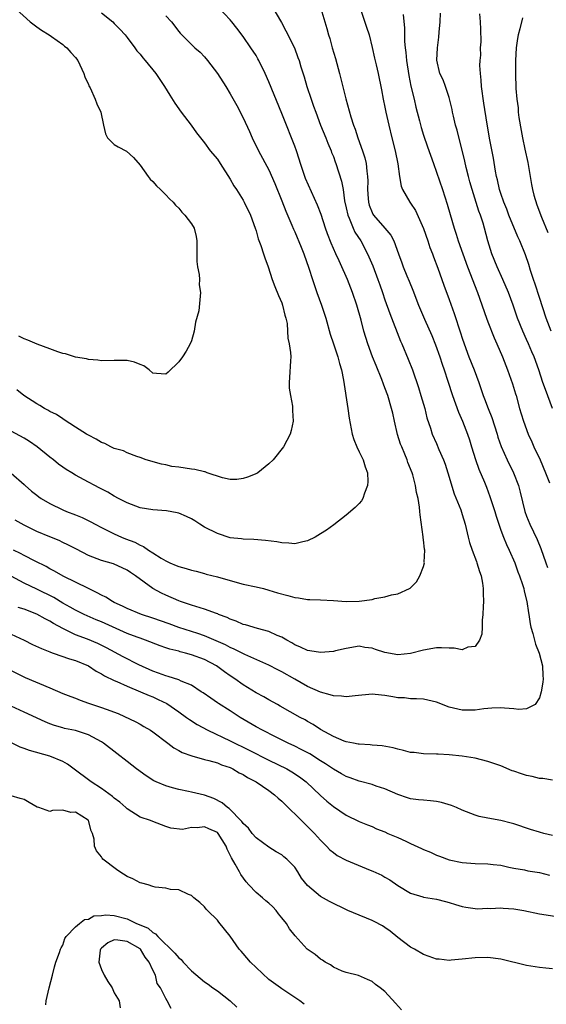
# Model space of a CAD drawing. Units: inches. Extents: x 2526000 to 2529000, y 1551000 to 1554000.
# Drawn here: x 2526966 to 2527048, y 1552256 to 1552409 of the extents above; entities that cross this region are included whole.
import ezdxf

# ---------------------------------------------------------------- set-up
doc = ezdxf.new("R2010")
doc.units = ezdxf.units.IN
doc.header["$MEASUREMENT"] = 0
doc.layers.add('LD25261551_2ft', color=191, linetype='Continuous')

msp = doc.modelspace()

# ---------------------------------------------------------------- linework, layer by layer
at = {"layer": 'LD25261551_2ft'}
for points, elevation in [([(2526965, 1552338.92), (2526967, 1552337.17), (2526967.17, 1552337), (2526968.14, 1552336.14), (2526969, 1552335.52), (2526969.28, 1552335.28), (2526969.67, 1552335), (2526971, 1552334.21), (2526973, 1552333.25), (2526973.59, 1552333), (2526975, 1552332.45), (2526976.03, 1552332.03), (2526977.39, 1552331.39), (2526978.06, 1552331), (2526979, 1552330.5), (2526979.96, 1552330.04), (2526981, 1552329.51), (2526982.14, 1552329), (2526982.75, 1552328.75), (2526984.2, 1552328.2), (2526985, 1552327.74), (2526985.55, 1552327.55), (2526986.31, 1552327), (2526987, 1552326.55), (2526988.28, 1552325.72), (2526989, 1552325.31), (2526989.22, 1552325.22), (2526989.65, 1552325), (2526990.62, 1552324.62), (2526991, 1552324.44), (2526992.16, 1552324.15), (2526993, 1552323.85), (2526993.7, 1552323.7), (2526995, 1552323.36), (2526995.27, 1552323.27), (2526997, 1552322.83), (2526999, 1552322.24), (2527001, 1552321.72), (2527003, 1552321.28), (2527004.18, 1552321), (2527005, 1552320.78), (2527006.34, 1552320.34), (2527007.92, 1552319.92), (2527009, 1552319.61), (2527009.57, 1552319.57), (2527011, 1552319.33), (2527011.34, 1552319.34), (2527013, 1552319.28), (2527015, 1552319.15), (2527017, 1552319), (2527019, 1552319.05), (2527021, 1552319.33), (2527021.46, 1552319.46), (2527023, 1552319.71), (2527024.04, 1552320.04), (2527025, 1552320.2), (2527026.8, 1552321), (2527026.93, 1552321.07), (2527027.92, 1552322.08), (2527028.43, 1552323), (2527029, 1552324.46), (2527029.13, 1552325), (2527029.11, 1552325.11), (2527029.2, 1552327), (2527029.15, 1552327.15), (2527029, 1552328.6), (2527028.95, 1552328.95), (2527028.95, 1552329.05), (2527028.45, 1552332.45), (2527028.41, 1552333), (2527028.35, 1552333.65), (2527028.14, 1552335), (2527027.93, 1552335.93), (2527027.77, 1552337), (2527027.35, 1552338.65), (2527027.25, 1552339), (2527026.58, 1552340.58), (2527026.47, 1552341), (2527026.11, 1552341.89), (2527025.61, 1552343), (2527025.44, 1552343.44), (2527024.96, 1552344.96), (2527024.49, 1552347), (2527024.23, 1552348.23), (2527024.05, 1552349), (2527023.45, 1552351), (2527023, 1552352.21), (2527022.77, 1552352.77), (2527022.52, 1552353.48), (2527021.63, 1552355.63), (2527021.08, 1552357), (2527020.35, 1552359), (2527019.74, 1552361), (2527019.31, 1552362.69), (2527018.65, 1552365), (2527017.95, 1552367), (2527017.2, 1552369), (2527017, 1552369.46), (2527016.32, 1552371), (2527015.89, 1552371.89), (2527015.39, 1552373), (2527014.67, 1552374.67), (2527014.11, 1552376.11), (2527013.8, 1552377), (2527013.1, 1552379.1), (2527012.55, 1552380.55), (2527010.7, 1552384.7), (2527010.59, 1552385), (2527009.9, 1552387), (2527009.69, 1552387.69), (2527009.26, 1552389), (2527009, 1552389.72), (2527008.52, 1552391), (2527007.71, 1552393), (2527007, 1552394.81), (2527005, 1552399.7), (2527004.43, 1552401), (2527003.45, 1552403), (2527003.29, 1552403.29), (2527003, 1552403.77), (2527002.2, 1552405), (2527001, 1552406.73), (2527000.04, 1552408.04), (2526999.27, 1552409), (2526999, 1552409.33), (2526997.22, 1552411.22)], 7432), ([(2527013.08, 1552411.08), (2527013.69, 1552409), (2527014.01, 1552408.01), (2527014.25, 1552407), (2527014.45, 1552406.45), (2527014.84, 1552405), (2527015.35, 1552403.35), (2527015.98, 1552401), (2527016.94, 1552397.06), (2527017.74, 1552394.26), (2527018.14, 1552393), (2527018.37, 1552392.37), (2527018.78, 1552391), (2527019.53, 1552389), (2527019.91, 1552387.91), (2527020.12, 1552387), (2527020.18, 1552385.82), (2527020.31, 1552385), (2527020.33, 1552384.33), (2527020.3, 1552383), (2527020.41, 1552381.59), (2527020.44, 1552381), (2527020.56, 1552380.56), (2527021, 1552379.41), (2527021.13, 1552379.13), (2527021.22, 1552379), (2527023, 1552377), (2527023.9, 1552375.9), (2527024.38, 1552375), (2527025.09, 1552373), (2527025.62, 1552371.62), (2527025.83, 1552371), (2527026.4, 1552369.6), (2527026.76, 1552368.76), (2527027.34, 1552367.34), (2527028.23, 1552365), (2527029.15, 1552362.85), (2527030.29, 1552360.29), (2527030.87, 1552358.87), (2527031.52, 1552357), (2527031.88, 1552355.88), (2527032.19, 1552355), (2527032.77, 1552353.23), (2527033.47, 1552351), (2527034.41, 1552348.41), (2527035.06, 1552347), (2527035.82, 1552345), (2527036.11, 1552344.11), (2527036.44, 1552343), (2527037.05, 1552341.05), (2527037.57, 1552339.57), (2527038.44, 1552337.56), (2527038.76, 1552336.76), (2527039.31, 1552335.31), (2527040.04, 1552333), (2527040.25, 1552332.25), (2527040.66, 1552331), (2527041, 1552330.06), (2527041.4, 1552329), (2527041.86, 1552327.86), (2527042.28, 1552327), (2527043.14, 1552325), (2527043.63, 1552323.63), (2527043.87, 1552323), (2527044.34, 1552321.66), (2527044.54, 1552321), (2527044.6, 1552320.6), (2527045.04, 1552319), (2527045.26, 1552317.26), (2527045.32, 1552317), (2527045.54, 1552315.55), (2527045.67, 1552315), (2527045.98, 1552314.02), (2527046.37, 1552312.37), (2527046.94, 1552311), (2527047.46, 1552309), (2527047.51, 1552307.51), (2527047.55, 1552307), (2527047.51, 1552306.49), (2527047.27, 1552305), (2527047, 1552304.04), (2527046.32, 1552303), (2527045, 1552302.31), (2527043.78, 1552302.22), (2527043, 1552302.35), (2527041.56, 1552302.44), (2527041, 1552302.51), (2527039.58, 1552302.42), (2527039, 1552302.4), (2527038.34, 1552302.34), (2527037, 1552302.14), (2527035.87, 1552302.13), (2527035, 1552302.15), (2527033, 1552302.62), (2527031, 1552303.39), (2527029, 1552303.85), (2527027.91, 1552303.91), (2527027, 1552303.87), (2527026.02, 1552304.02), (2527025, 1552304.04), (2527024.21, 1552304.21), (2527023, 1552304.41), (2527022.45, 1552304.45), (2527021, 1552304.6), (2527018.37, 1552304.37), (2527017, 1552304.2), (2527016.29, 1552304.29), (2527015, 1552304.34), (2527014.52, 1552304.52), (2527013, 1552304.91), (2527011, 1552305.8), (2527009, 1552306.92), (2527007, 1552308.09), (2527006.37, 1552308.37), (2527005, 1552309.1), (2527001.25, 1552310.75), (2526999.6, 1552311.6), (2526999, 1552311.84), (2526998.25, 1552312.25), (2526995, 1552313.69), (2526993.98, 1552314.02), (2526993, 1552314.37), (2526991, 1552314.98), (2526989.52, 1552315.52), (2526987, 1552316.42), (2526985.21, 1552317), (2526983, 1552317.92), (2526982.29, 1552318.29), (2526981, 1552318.85), (2526980.71, 1552319), (2526979.68, 1552319.68), (2526979, 1552320), (2526978.37, 1552320.37), (2526976.98, 1552321.01), (2526973.07, 1552322.93), (2526971.72, 1552323.72), (2526971, 1552324.08), (2526970.43, 1552324.43), (2526968.75, 1552325.25), (2526967, 1552326.13), (2526966.44, 1552326.44), (2526965.37, 1552327)], 7436), ([(2527005.44, 1552411.44), (2527006.93, 1552408.93), (2527007.64, 1552407.64), (2527008.96, 1552404.96), (2527009.51, 1552403.51), (2527009.7, 1552403), (2527009.98, 1552402.02), (2527010.49, 1552400.49), (2527010.89, 1552399), (2527011.54, 1552397), (2527011.93, 1552395.93), (2527012.26, 1552395), (2527013.03, 1552393), (2527013.84, 1552391), (2527014.16, 1552390.16), (2527014.65, 1552389), (2527014.74, 1552388.74), (2527015, 1552388.09), (2527015.28, 1552387.28), (2527015.4, 1552387), (2527016.29, 1552384.29), (2527016.5, 1552383), (2527016.75, 1552381.25), (2527017, 1552380.16), (2527017.24, 1552379), (2527017.46, 1552378.54), (2527018.06, 1552377), (2527018.35, 1552376.35), (2527019.25, 1552375), (2527020.32, 1552373), (2527021.13, 1552371.13), (2527021.92, 1552369), (2527022.19, 1552368.19), (2527022.62, 1552367), (2527023, 1552365.87), (2527023.75, 1552363.75), (2527025.43, 1552359.43), (2527025.63, 1552359), (2527026.63, 1552356.63), (2527027.26, 1552355), (2527028.22, 1552352.22), (2527028.6, 1552351), (2527029.19, 1552349), (2527029.53, 1552347.53), (2527030.09, 1552345.91), (2527030.36, 1552345), (2527031, 1552343.56), (2527031.38, 1552342.62), (2527032.08, 1552341), (2527032.33, 1552340.33), (2527032.78, 1552339), (2527033.74, 1552335.74), (2527034.76, 1552333.24), (2527035, 1552332.52), (2527035.46, 1552331), (2527035.93, 1552329), (2527036.15, 1552328.15), (2527036.52, 1552327), (2527037.2, 1552325.2), (2527037.29, 1552325), (2527037.68, 1552323.68), (2527037.94, 1552323), (2527038.15, 1552321.85), (2527038.26, 1552321), (2527038.25, 1552320.25), (2527038.29, 1552319), (2527038.24, 1552318.24), (2527038.22, 1552317), (2527038.11, 1552316.11), (2527038.11, 1552315), (2527038.05, 1552313.95), (2527037.68, 1552313), (2527037, 1552312.04), (2527035.89, 1552311.89), (2527035, 1552311.5), (2527033.76, 1552311.76), (2527033, 1552311.74), (2527031.81, 1552311.81), (2527031, 1552311.8), (2527029, 1552311.45), (2527027, 1552310.92), (2527025, 1552310.74), (2527023, 1552311.08), (2527021.54, 1552311.54), (2527021, 1552311.74), (2527019.88, 1552311.88), (2527019, 1552312.05), (2527017, 1552311.7), (2527015.33, 1552311.33), (2527015, 1552311.24), (2527013, 1552311.09), (2527011.36, 1552311.36), (2527011, 1552311.4), (2527009.93, 1552311.93), (2527009, 1552312.28), (2527008.58, 1552312.58), (2527007.79, 1552313), (2527007, 1552313.44), (2527006.29, 1552313.71), (2527005, 1552314.32), (2527003.21, 1552314.79), (2527001.36, 1552315.36), (2527001, 1552315.45), (2526999.93, 1552315.93), (2526999, 1552316.25), (2526998.5, 1552316.5), (2526997.2, 1552317), (2526997.07, 1552317.07), (2526996.87, 1552317.13), (2526995, 1552317.82), (2526993, 1552318.44), (2526991.3, 1552319), (2526991, 1552319.11), (2526989, 1552319.98), (2526988.31, 1552320.31), (2526987, 1552321.04), (2526984.28, 1552323), (2526983.5, 1552323.5), (2526983, 1552323.88), (2526980.86, 1552324.86), (2526979, 1552325.39), (2526978.35, 1552325.65), (2526977, 1552326.16), (2526975.12, 1552327.11), (2526973.82, 1552327.82), (2526973, 1552328.19), (2526972.46, 1552328.46), (2526971, 1552329.04), (2526969, 1552329.87), (2526967, 1552330.85), (2526965.64, 1552331.63)], 7434), ([(2526965.76, 1552411), (2526967.93, 1552409), (2526969, 1552408.24), (2526969.71, 1552407.71), (2526970.9, 1552407), (2526971.24, 1552406.76), (2526973, 1552405.51), (2526973.27, 1552405.27), (2526973.62, 1552405), (2526974.24, 1552404.24), (2526975, 1552403.46), (2526975.33, 1552403), (2526976.28, 1552401), (2526976.46, 1552400.46), (2526977, 1552399.3), (2526977.08, 1552399.08), (2526977.24, 1552398.76), (2526978.06, 1552397), (2526978.31, 1552396.31), (2526978.94, 1552395), (2526979.32, 1552393), (2526979.62, 1552391.62), (2526979.95, 1552391), (2526981, 1552389.98), (2526981.61, 1552389.61), (2526982.92, 1552388.92), (2526983.98, 1552387.98), (2526985, 1552386.79), (2526986.27, 1552385), (2526986.59, 1552384.59), (2526987, 1552384.22), (2526987.56, 1552383.56), (2526988.19, 1552383), (2526989, 1552382.16), (2526989.55, 1552381.55), (2526990.15, 1552381), (2526990.53, 1552380.53), (2526991, 1552380.09), (2526991.48, 1552379.48), (2526991.96, 1552379), (2526993, 1552377.66), (2526993.4, 1552377), (2526993.71, 1552375.71), (2526993.83, 1552375), (2526993.8, 1552374.2), (2526993.83, 1552371.83), (2526993.93, 1552371), (2526994.19, 1552369.81), (2526994.23, 1552369), (2526994.2, 1552368.2), (2526994.41, 1552367), (2526994.12, 1552364.12), (2526993.62, 1552362.38), (2526993.4, 1552361), (2526993, 1552359.49), (2526992.79, 1552359), (2526992.14, 1552357.86), (2526991.58, 1552357), (2526991, 1552356.22), (2526989.37, 1552354.63), (2526989, 1552354.31), (2526987.57, 1552354.43), (2526987, 1552354.46), (2526986.42, 1552355), (2526985.6, 1552355.6), (2526985, 1552355.8), (2526984.16, 1552356.16), (2526983, 1552356.43), (2526981, 1552356.45), (2526979, 1552356.4), (2526978.47, 1552356.47), (2526977, 1552356.57), (2526976.67, 1552356.67), (2526975, 1552356.93), (2526973.45, 1552357.45), (2526973, 1552357.54), (2526972.24, 1552357.76), (2526971, 1552358.24), (2526969.02, 1552358.98), (2526967.61, 1552359.61), (2526967, 1552359.8), (2526966.19, 1552360.19)], 7426), ([(2526979, 1552410.4), (2526980.76, 1552409), (2526981, 1552408.77), (2526981.88, 1552407.88), (2526982.67, 1552407), (2526983, 1552406.6), (2526984.21, 1552405), (2526984.52, 1552404.52), (2526985, 1552403.99), (2526985.42, 1552403.42), (2526985.79, 1552403), (2526987.44, 1552401), (2526988.06, 1552400.06), (2526988.79, 1552399), (2526989.61, 1552397.61), (2526990.4, 1552396.4), (2526991.41, 1552395), (2526992.93, 1552393), (2526993.76, 1552391.76), (2526994.39, 1552391), (2526995, 1552390.23), (2526995.89, 1552389), (2526997, 1552387.68), (2526997.42, 1552387), (2526999, 1552384.59), (2526999.56, 1552383.56), (2526999.95, 1552383), (2527001, 1552381.31), (2527001.18, 1552381), (2527002.14, 1552379), (2527002.86, 1552377), (2527003, 1552376.55), (2527003.32, 1552375.32), (2527003.73, 1552374.27), (2527004.15, 1552373), (2527004.35, 1552372.35), (2527004.89, 1552371), (2527005.52, 1552369), (2527005.93, 1552367.93), (2527006.5, 1552366.5), (2527007, 1552365.38), (2527007.13, 1552365), (2527007.48, 1552363.48), (2527007.64, 1552363), (2527007.83, 1552362.17), (2527007.91, 1552361), (2527007.92, 1552359.92), (2527008.15, 1552359), (2527008.34, 1552357.66), (2527008.38, 1552357), (2527008.36, 1552356.36), (2527008.21, 1552353.79), (2527008.15, 1552353), (2527008.15, 1552352.15), (2527008.33, 1552351), (2527008.67, 1552349.33), (2527008.67, 1552349), (2527008.64, 1552348.65), (2527008.75, 1552347), (2527008.45, 1552345.55), (2527008.3, 1552345), (2527007.25, 1552343), (2527005.66, 1552341), (2527005, 1552340.36), (2527003.28, 1552339), (2527003.11, 1552338.89), (2527001.69, 1552338.31), (2527001, 1552338.09), (2527000.03, 1552337.97), (2526999, 1552337.94), (2526997.8, 1552338.2), (2526995.43, 1552339), (2526995.12, 1552339.12), (2526995, 1552339.13), (2526993.52, 1552339.52), (2526993, 1552339.56), (2526991, 1552339.85), (2526989.96, 1552339.96), (2526989, 1552340.21), (2526988.31, 1552340.31), (2526985.97, 1552341), (2526985, 1552341.38), (2526984.5, 1552341.5), (2526983, 1552342.11), (2526982.42, 1552342.42), (2526981, 1552342.77), (2526980.47, 1552343), (2526979.53, 1552343.53), (2526979, 1552343.71), (2526978.21, 1552344.21), (2526977, 1552344.82), (2526976.69, 1552345), (2526975, 1552346.1), (2526973.23, 1552347.23), (2526973, 1552347.35), (2526972.02, 1552348.02), (2526971, 1552348.52), (2526970.71, 1552348.71), (2526970.16, 1552349), (2526969.45, 1552349.45), (2526969, 1552349.68), (2526966.99, 1552351), (2526965.87, 1552351.87)], 7428), ([(2527019.23, 1552411), (2527020.17, 1552408.17), (2527020.55, 1552407), (2527021.05, 1552405.05), (2527021.39, 1552403.39), (2527021.65, 1552402.35), (2527021.95, 1552401), (2527022.47, 1552398.47), (2527022.73, 1552397), (2527023, 1552395.79), (2527023.15, 1552395), (2527023.59, 1552393), (2527024.06, 1552391), (2527024.59, 1552389), (2527025.02, 1552386.98), (2527025.29, 1552385), (2527025.52, 1552383.52), (2527025.72, 1552383), (2527026.87, 1552381), (2527027, 1552380.84), (2527027.74, 1552379.74), (2527029, 1552376.94), (2527029.68, 1552375), (2527030, 1552374), (2527030.39, 1552373), (2527030.54, 1552372.54), (2527031.21, 1552370.79), (2527031.86, 1552369), (2527032.15, 1552368.15), (2527033, 1552365.89), (2527033.75, 1552363.75), (2527034.75, 1552360.75), (2527035, 1552359.91), (2527035.3, 1552359), (2527036.04, 1552357), (2527036.84, 1552355), (2527037.56, 1552353), (2527038.24, 1552351), (2527038.47, 1552350.47), (2527039.02, 1552349), (2527039.58, 1552347.58), (2527040.4, 1552345), (2527040.53, 1552344.53), (2527041.05, 1552343.05), (2527041.97, 1552341), (2527042.95, 1552339), (2527043.72, 1552337), (2527043.99, 1552335.99), (2527044.74, 1552333), (2527045, 1552332.26), (2527045.49, 1552331), (2527046.62, 1552328.62), (2527047.22, 1552327.22), (2527047.99, 1552325), (2527048.26, 1552324.26)], 7438), ([(2527025.86, 1552410.14), (2527026.04, 1552408.04), (2527026.04, 1552405.96), (2527026.13, 1552405), (2527026.26, 1552404.26), (2527026.34, 1552403), (2527026.7, 1552400.7), (2527027.05, 1552399.05), (2527027.52, 1552397), (2527027.79, 1552395.79), (2527028.36, 1552393.64), (2527028.61, 1552392.61), (2527029, 1552391.42), (2527029.63, 1552389.63), (2527030.53, 1552387), (2527031.96, 1552383), (2527032.69, 1552380.69), (2527033.12, 1552379.12), (2527033.73, 1552377), (2527034.05, 1552376.05), (2527034.37, 1552375), (2527035.08, 1552373), (2527035.83, 1552371), (2527037.35, 1552367), (2527038.77, 1552363), (2527039, 1552362.41), (2527039.95, 1552359.95), (2527040.39, 1552359), (2527041.26, 1552357), (2527042.04, 1552355), (2527042.82, 1552352.82), (2527043.27, 1552351.27), (2527043.36, 1552351), (2527043.91, 1552349), (2527044.17, 1552348.17), (2527044.5, 1552347), (2527045.24, 1552345), (2527045.8, 1552343.8), (2527046.12, 1552343), (2527047.08, 1552341), (2527047.94, 1552339), (2527048.55, 1552337.45)], 7440), ([(2527049.01, 1552349), (2527047.91, 1552351.91), (2527047.53, 1552353), (2527046.87, 1552355), (2527046.15, 1552357), (2527045.8, 1552357.8), (2527045.31, 1552359), (2527045, 1552359.7), (2527044.39, 1552361), (2527043.56, 1552363), (2527042.89, 1552365), (2527042.16, 1552367), (2527041.3, 1552369), (2527040.4, 1552371), (2527039.61, 1552373), (2527038.99, 1552375), (2527038.46, 1552377), (2527038.24, 1552377.76), (2527037.83, 1552379), (2527037.6, 1552379.6), (2527036.52, 1552383), (2527036.2, 1552384.2), (2527035.97, 1552385), (2527035.6, 1552386.4), (2527035.38, 1552387.38), (2527034.2, 1552392.2), (2527033.98, 1552393), (2527033.64, 1552394.36), (2527033.5, 1552395), (2527033.43, 1552395.43), (2527033, 1552397.26), (2527032.4, 1552399), (2527032.03, 1552400.03), (2527031.52, 1552401), (2527031.06, 1552403.06), (2527031.16, 1552405), (2527031.37, 1552406.63), (2527031.42, 1552407.42), (2527031.59, 1552409), (2527031.63, 1552410.37)], 7442), ([(2527048.79, 1552361), (2527048.02, 1552363), (2527047, 1552366.19), (2527046.31, 1552368.31), (2527046.05, 1552369), (2527045.59, 1552370.41), (2527045.32, 1552371.32), (2527044.82, 1552372.82), (2527043.95, 1552375), (2527043.65, 1552375.65), (2527042.25, 1552379), (2527041.93, 1552379.93), (2527041.47, 1552381), (2527041, 1552382.39), (2527040.81, 1552383), (2527040.49, 1552384.49), (2527040.34, 1552385), (2527040.18, 1552385.82), (2527039.83, 1552387.83), (2527039.28, 1552390.72), (2527038.86, 1552393.14), (2527038.38, 1552396.37), (2527038.01, 1552399), (2527037.94, 1552399.94), (2527037.82, 1552401), (2527037.75, 1552402.25), (2527037.78, 1552403), (2527037.87, 1552403.87), (2527037.85, 1552405), (2527037.92, 1552405.92), (2527037.91, 1552407.91), (2527037.85, 1552409), (2527037.72, 1552410.28)], 7444), ([(2526989, 1552409.94), (2526989.87, 1552409), (2526991, 1552407.54), (2526991.25, 1552407.25), (2526993, 1552405.5), (2526993.52, 1552405), (2526994.31, 1552404.31), (2526995, 1552403.59), (2526995.49, 1552403), (2526997.02, 1552401), (2526998.31, 1552399), (2526999, 1552397.85), (2527000.01, 1552396.01), (2527001, 1552394.13), (2527001.98, 1552391.98), (2527002.4, 1552391), (2527003.38, 1552389), (2527005, 1552386.03), (2527005.93, 1552383.93), (2527007, 1552381.22), (2527007.62, 1552379.62), (2527008.55, 1552377.45), (2527008.81, 1552376.81), (2527009, 1552376.39), (2527009.99, 1552374.01), (2527010.4, 1552373), (2527011.22, 1552370.78), (2527011.78, 1552369), (2527012.06, 1552368.06), (2527012.43, 1552367), (2527013.18, 1552365), (2527013.85, 1552363), (2527014.51, 1552360.51), (2527015, 1552359), (2527015.69, 1552357), (2527015.94, 1552355.94), (2527016.26, 1552355), (2527016.6, 1552353.4), (2527017.27, 1552349), (2527017.48, 1552347.48), (2527017.94, 1552345), (2527018.18, 1552344.18), (2527018.64, 1552343), (2527019, 1552342.24), (2527019.63, 1552341), (2527019.94, 1552339.94), (2527020.28, 1552339), (2527020.35, 1552337.65), (2527020.32, 1552337), (2527019.85, 1552335.85), (2527019.6, 1552335), (2527019.37, 1552334.63), (2527019, 1552334.21), (2527018.38, 1552333.62), (2527017, 1552332.42), (2527015.09, 1552330.91), (2527013.92, 1552330.08), (2527013, 1552329.5), (2527012.16, 1552329), (2527011, 1552328.42), (2527010.29, 1552328.29), (2527009, 1552327.97), (2527008.07, 1552328.07), (2527007, 1552328.09), (2527006.25, 1552328.25), (2527004.48, 1552328.48), (2527002.64, 1552328.64), (2527001, 1552328.66), (2527000.73, 1552328.73), (2526999, 1552328.9), (2526997, 1552329.57), (2526995, 1552330.57), (2526994.28, 1552331), (2526993.52, 1552331.52), (2526993, 1552331.82), (2526992.23, 1552332.23), (2526991, 1552332.74), (2526990.79, 1552332.79), (2526989.09, 1552333.09), (2526987, 1552333.23), (2526985, 1552333.57), (2526983, 1552334.31), (2526981.67, 1552335), (2526981, 1552335.37), (2526979.98, 1552335.98), (2526978.66, 1552336.66), (2526977.97, 1552337), (2526977, 1552337.53), (2526975, 1552338.64), (2526974.42, 1552339), (2526973.52, 1552339.52), (2526973, 1552339.85), (2526972.35, 1552340.35), (2526971.59, 1552341), (2526971, 1552341.44), (2526969.04, 1552343.04), (2526967.85, 1552343.85), (2526967, 1552344.38), (2526965, 1552345.47)], 7430), ([(2527044.34, 1552409.66), (2527043.96, 1552407.96), (2527043.68, 1552407), (2527043.57, 1552406.43), (2527043.38, 1552405), (2527043.29, 1552403), (2527043.29, 1552401), (2527043.34, 1552398.66), (2527043.48, 1552397), (2527043.66, 1552395.66), (2527043.7, 1552395), (2527043.81, 1552394.19), (2527044.13, 1552392.13), (2527044.34, 1552391), (2527044.74, 1552389.26), (2527045.19, 1552387.19), (2527045.77, 1552383.77), (2527045.91, 1552383), (2527046.11, 1552382.11), (2527046.58, 1552380.58), (2527047.31, 1552378.69), (2527048.3, 1552376.3)], 7446), ([(2527049, 1552291.28), (2527047.53, 1552291.53), (2527047, 1552291.54), (2527045.83, 1552291.83), (2527045, 1552291.98), (2527044.22, 1552292.22), (2527043, 1552292.66), (2527042.73, 1552292.73), (2527041, 1552293.46), (2527039, 1552294.16), (2527037, 1552294.68), (2527035, 1552295.01), (2527033, 1552295.2), (2527031.28, 1552295.28), (2527031, 1552295.3), (2527029, 1552295.34), (2527027.53, 1552295.53), (2527027, 1552295.58), (2527025.88, 1552295.88), (2527025, 1552296.07), (2527024.26, 1552296.26), (2527022.57, 1552296.57), (2527021, 1552296.68), (2527020.73, 1552296.73), (2527019, 1552296.83), (2527018.87, 1552296.87), (2527018.11, 1552297), (2527017, 1552297.22), (2527016.66, 1552297.34), (2527015, 1552298.03), (2527013, 1552299.13), (2527011.88, 1552299.88), (2527011, 1552300.38), (2527010.61, 1552300.61), (2527009.85, 1552301), (2527006.77, 1552302.77), (2527006.32, 1552303), (2527005, 1552303.73), (2527004.22, 1552304.22), (2527003, 1552304.83), (2527001, 1552306.07), (2526999.73, 1552307), (2526999, 1552307.48), (2526998.1, 1552308.1), (2526996.86, 1552309), (2526995, 1552309.98), (2526993, 1552310.74), (2526992.05, 1552311), (2526991.21, 1552311.21), (2526991, 1552311.27), (2526989.61, 1552311.61), (2526989, 1552311.83), (2526988.12, 1552312.12), (2526985.84, 1552313), (2526985, 1552313.29), (2526984.54, 1552313.46), (2526983, 1552314.06), (2526979, 1552315.85), (2526978.18, 1552316.18), (2526976.31, 1552317), (2526975, 1552317.64), (2526974.15, 1552318.15), (2526973, 1552318.76), (2526971.61, 1552319.61), (2526969, 1552320.9), (2526967, 1552321.85), (2526965, 1552322.92)], 7438), ([(2527049, 1552282.65), (2527047.64, 1552283), (2527047, 1552283.18), (2527045.61, 1552283.61), (2527043, 1552284.5), (2527042.6, 1552284.6), (2527041, 1552284.99), (2527039, 1552285.35), (2527037.63, 1552285.63), (2527037, 1552285.82), (2527035.64, 1552286.36), (2527035, 1552286.58), (2527034.1, 1552287), (2527033.32, 1552287.32), (2527031.8, 1552287.8), (2527031, 1552287.96), (2527030.07, 1552288.07), (2527029, 1552288.17), (2527028.22, 1552288.22), (2527027, 1552288.35), (2527026.5, 1552288.5), (2527025, 1552289.01), (2527023, 1552289.93), (2527021.65, 1552290.35), (2527021, 1552290.59), (2527019, 1552291.09), (2527017.63, 1552291.63), (2527017, 1552291.83), (2527016.26, 1552292.26), (2527015, 1552292.97), (2527013.8, 1552293.8), (2527013, 1552294.27), (2527011.33, 1552295.33), (2527010.03, 1552296.03), (2527009, 1552296.54), (2527008.01, 1552297), (2527006.02, 1552297.98), (2527004, 1552299), (2527003, 1552299.56), (2527000.53, 1552301), (2526999, 1552302.01), (2526997.16, 1552303.16), (2526997, 1552303.28), (2526995.97, 1552303.97), (2526994.81, 1552304.81), (2526994.51, 1552305), (2526993, 1552305.99), (2526991.36, 1552306.64), (2526991, 1552306.83), (2526989.37, 1552307.37), (2526989, 1552307.45), (2526987.89, 1552307.89), (2526987, 1552308.18), (2526984.81, 1552309.19), (2526982.41, 1552310.41), (2526979.8, 1552311.8), (2526978.46, 1552312.46), (2526976.86, 1552313.14), (2526975, 1552313.85), (2526973.32, 1552314.68), (2526973, 1552314.81), (2526971.58, 1552315.58), (2526971, 1552315.97), (2526970.3, 1552316.3), (2526969, 1552317.05), (2526967, 1552317.79), (2526966.08, 1552318.08)], 7440), ([(2526965, 1552313.94), (2526967, 1552313.02), (2526968.33, 1552312.33), (2526969.69, 1552311.69), (2526971, 1552311.19), (2526971.13, 1552311.13), (2526971.53, 1552311), (2526974.08, 1552310.08), (2526975, 1552309.82), (2526977, 1552309.01), (2526978.19, 1552308.19), (2526979, 1552307.78), (2526979.47, 1552307.47), (2526981, 1552306.75), (2526981.41, 1552306.59), (2526983, 1552305.87), (2526985.09, 1552305), (2526986.4, 1552304.4), (2526987, 1552304.18), (2526987.81, 1552303.81), (2526989.17, 1552303.17), (2526991, 1552301.88), (2526992.23, 1552301), (2526992.66, 1552300.66), (2526993.88, 1552299.88), (2526995.53, 1552299), (2526999, 1552297.38), (2527001.93, 1552295.93), (2527005, 1552294.36), (2527007.76, 1552293), (2527008.55, 1552292.55), (2527009.76, 1552291.76), (2527010.79, 1552291), (2527013, 1552288.86), (2527013.99, 1552287.99), (2527015, 1552287.15), (2527017, 1552285.82), (2527019, 1552284.85), (2527020.32, 1552284.32), (2527021, 1552284.06), (2527021.71, 1552283.71), (2527023, 1552283.21), (2527023.44, 1552283), (2527025, 1552282.33), (2527026.24, 1552281.76), (2527027, 1552281.44), (2527028.67, 1552280.67), (2527029, 1552280.48), (2527030.06, 1552280.06), (2527031, 1552279.61), (2527031.46, 1552279.46), (2527033, 1552278.9), (2527035, 1552278.46), (2527037, 1552278.32), (2527039, 1552278.29), (2527039.82, 1552278.18), (2527041, 1552278.05), (2527042.23, 1552277.77), (2527043, 1552277.61), (2527044.69, 1552277.31), (2527045.2, 1552277.2), (2527047, 1552276.91), (2527048.52, 1552276.52)], 7442), ([(2526965, 1552308.29), (2526967.18, 1552307.18), (2526971, 1552305.6), (2526973, 1552304.74), (2526974.25, 1552304.25), (2526975, 1552303.97), (2526975.69, 1552303.69), (2526977, 1552303.24), (2526977.64, 1552303), (2526979, 1552302.56), (2526979.73, 1552302.27), (2526981.6, 1552301.6), (2526984.33, 1552300.33), (2526985, 1552299.93), (2526985.61, 1552299.61), (2526986.61, 1552299), (2526987, 1552298.74), (2526989.33, 1552297), (2526990.27, 1552296.27), (2526991, 1552295.87), (2526991.54, 1552295.54), (2526993.02, 1552295.02), (2526995, 1552294.48), (2526995.68, 1552294.32), (2526997, 1552293.93), (2526997.64, 1552293.64), (2526999, 1552293.2), (2526999.42, 1552293), (2527000.41, 1552292.41), (2527001, 1552292.12), (2527001.68, 1552291.68), (2527003.01, 1552291), (2527005, 1552289.64), (2527005.88, 1552289), (2527006.44, 1552288.44), (2527007, 1552288), (2527007.5, 1552287.5), (2527010.06, 1552285), (2527010.52, 1552284.52), (2527011, 1552284.08), (2527012.1, 1552283), (2527013, 1552281.96), (2527013.96, 1552281), (2527014.46, 1552280.46), (2527015, 1552280), (2527015.58, 1552279.58), (2527017, 1552278.86), (2527020.71, 1552277.29), (2527021.14, 1552277.14), (2527022.51, 1552276.51), (2527023, 1552276.18), (2527023.76, 1552275.76), (2527025, 1552274.92), (2527027, 1552273.73), (2527028.88, 1552273.12), (2527029, 1552273.07), (2527031, 1552272.76), (2527032.39, 1552272.39), (2527033, 1552272.28), (2527033.94, 1552271.94), (2527035, 1552271.65), (2527035.54, 1552271.54), (2527037, 1552271.31), (2527037.3, 1552271.3), (2527039, 1552271.36), (2527039.34, 1552271.34), (2527041, 1552271.44), (2527041.38, 1552271.38), (2527043, 1552271.27), (2527044.54, 1552271), (2527047, 1552270.5), (2527050.05, 1552270.05)], 7444), ([(2527049, 1552261.95), (2527047.95, 1552262.05), (2527047, 1552262.18), (2527045, 1552262.49), (2527041, 1552263.44), (2527039, 1552263.72), (2527037, 1552263.68), (2527035, 1552263.44), (2527033.3, 1552263.3), (2527033, 1552263.26), (2527031.44, 1552263.44), (2527031, 1552263.45), (2527029.88, 1552263.88), (2527029, 1552264.16), (2527027.57, 1552265), (2527027, 1552265.31), (2527025, 1552266.82), (2527023.81, 1552267.81), (2527023, 1552268.39), (2527022.62, 1552268.62), (2527021.33, 1552269.33), (2527021, 1552269.49), (2527020.16, 1552269.84), (2527019, 1552270.27), (2527017.25, 1552271), (2527014.42, 1552272.42), (2527013, 1552273.2), (2527011, 1552274.89), (2527010.06, 1552276.06), (2527009.51, 1552277), (2527009, 1552277.75), (2527007.8, 1552279), (2527007.34, 1552279.34), (2527007, 1552279.64), (2527006.13, 1552280.13), (2527005, 1552280.84), (2527003, 1552282.3), (2527002.42, 1552283), (2527001.81, 1552283.81), (2527001, 1552284.51), (2527000.82, 1552284.82), (2526998.84, 1552286.84), (2526998.56, 1552287), (2526997.76, 1552287.76), (2526996.43, 1552288.43), (2526995, 1552288.91), (2526993, 1552289.39), (2526992.52, 1552289.48), (2526991, 1552289.82), (2526990.06, 1552290.06), (2526989, 1552290.38), (2526987.49, 1552291), (2526987.16, 1552291.16), (2526985.94, 1552291.94), (2526984.48, 1552293), (2526983, 1552294.16), (2526981.38, 1552295.38), (2526979.33, 1552297), (2526979, 1552297.22), (2526977, 1552298.32), (2526975, 1552298.95), (2526973.3, 1552299.3), (2526973, 1552299.37), (2526971.74, 1552299.74), (2526971, 1552300.01), (2526970.3, 1552300.3), (2526967, 1552301.82), (2526965, 1552302.77)], 7446), ([(2527025.57, 1552255.57), (2527024.65, 1552256.65), (2527023, 1552258.46), (2527022.29, 1552259), (2527021.54, 1552259.54), (2527021, 1552259.98), (2527020.31, 1552260.31), (2527018.9, 1552260.9), (2527017, 1552261.4), (2527016.39, 1552261.61), (2527015, 1552262.24), (2527014.58, 1552262.58), (2527013.74, 1552263), (2527013.31, 1552263.31), (2527013, 1552263.45), (2527012.17, 1552264.17), (2527010.94, 1552265), (2527009.07, 1552267.07), (2527008.18, 1552268.18), (2527007.71, 1552269), (2527007, 1552269.89), (2527006.49, 1552270.49), (2527006.14, 1552271), (2527005.59, 1552271.59), (2527005, 1552272.17), (2527004.53, 1552272.53), (2527004.01, 1552273), (2527003, 1552273.81), (2527001.87, 1552275), (2527001.46, 1552275.46), (2527000.63, 1552276.63), (2527000.45, 1552277), (2526999.78, 1552278.22), (2526999.2, 1552279.2), (2526999, 1552279.63), (2526998.52, 1552280.52), (2526998.35, 1552281), (2526997.15, 1552283), (2526997, 1552283.15), (2526995.7, 1552283.7), (2526995, 1552284.02), (2526993.85, 1552283.85), (2526993, 1552283.92), (2526991.61, 1552283.61), (2526989.78, 1552283.78), (2526989, 1552284.06), (2526987, 1552284.83), (2526986.63, 1552285), (2526985, 1552285.52), (2526983, 1552286.79), (2526982.79, 1552287), (2526981.85, 1552287.85), (2526981, 1552288.48), (2526980.73, 1552288.73), (2526979, 1552289.95), (2526977.41, 1552291), (2526977, 1552291.3), (2526975, 1552292.83), (2526973.75, 1552293.75), (2526973, 1552294.16), (2526971, 1552294.97), (2526967.86, 1552295.86), (2526967, 1552296.2), (2526966.39, 1552296.39), (2526963, 1552298.02)], 7448), ([(2527010.45, 1552256.45), (2527009.79, 1552257), (2527009, 1552257.5), (2527007, 1552258.84), (2527006.81, 1552259), (2527005, 1552260.32), (2527003, 1552262.18), (2527002.15, 1552263), (2527001, 1552264.36), (2527000.69, 1552264.69), (2527000.41, 1552265), (2526999, 1552267.01), (2526998.12, 1552268.12), (2526997.21, 1552269.21), (2526997, 1552269.5), (2526995.46, 1552271), (2526995.25, 1552271.25), (2526995, 1552271.59), (2526994.28, 1552272.28), (2526993.36, 1552273), (2526993, 1552273.33), (2526992.5, 1552273.5), (2526991, 1552274.21), (2526989.71, 1552274.29), (2526989, 1552274.48), (2526987.34, 1552274.66), (2526987, 1552274.75), (2526986.24, 1552275), (2526985.27, 1552275.27), (2526985, 1552275.33), (2526983.91, 1552275.91), (2526983, 1552276.32), (2526981.89, 1552277), (2526981.36, 1552277.36), (2526979.22, 1552279), (2526979.12, 1552279.12), (2526979, 1552279.37), (2526978.27, 1552280.27), (2526977.93, 1552281), (2526977.9, 1552282.1), (2526977.64, 1552283), (2526977.4, 1552283.4), (2526977.02, 1552285), (2526976.93, 1552285.07), (2526975, 1552286.3), (2526974.25, 1552286.25), (2526973, 1552286.61), (2526971.43, 1552286.57), (2526971, 1552286.39), (2526969.28, 1552287), (2526969.06, 1552287.06), (2526967.78, 1552287.78), (2526967, 1552288.25), (2526966.39, 1552288.39), (2526965, 1552288.84)], 7450), ([(2526970.37, 1552256.37), (2526970.42, 1552257), (2526970.89, 1552259), (2526971.44, 1552261), (2526971.73, 1552262.27), (2526971.95, 1552263), (2526972.52, 1552264.52), (2526972.66, 1552265), (2526972.77, 1552265.23), (2526973, 1552265.65), (2526973.31, 1552266.69), (2526973.56, 1552267), (2526975, 1552268.46), (2526975.6, 1552269), (2526976.39, 1552269.61), (2526977, 1552269.67), (2526977.83, 1552270.17), (2526979, 1552270.24), (2526979.67, 1552270.33), (2526981, 1552270.22), (2526983, 1552269.7), (2526984.48, 1552269), (2526984.86, 1552268.86), (2526986.25, 1552268.25), (2526987, 1552267.6), (2526987.42, 1552267.42), (2526987.78, 1552267), (2526990.41, 1552264.41), (2526991, 1552263.67), (2526991.39, 1552263.39), (2526991.7, 1552263), (2526993, 1552261.64), (2526995, 1552259.92), (2526995.56, 1552259.56), (2526996.32, 1552259), (2526997, 1552258.54), (2526998.99, 1552256.99), (2527000.02, 1552256.02)], 7452), ([(2526989.81, 1552255.81), (2526989.21, 1552257), (2526989, 1552257.36), (2526988.2, 1552259), (2526987.68, 1552259.68), (2526987.4, 1552261), (2526987, 1552261.77), (2526986.44, 1552263), (2526985.79, 1552263.79), (2526985.07, 1552265), (2526985, 1552265.06), (2526983, 1552266.18), (2526981.57, 1552266.43), (2526981, 1552266.46), (2526979.98, 1552266.02), (2526979, 1552265.18), (2526978.91, 1552265.09), (2526978.87, 1552265), (2526978.84, 1552264.84), (2526978.62, 1552263), (2526979, 1552261.87), (2526979.44, 1552261), (2526979.98, 1552259.98), (2526980.7, 1552259), (2526981, 1552258.24), (2526981.75, 1552257), (2526981.92, 1552255.92)], 7454)]:
    msp.add_lwpolyline(points, dxfattribs=dict(at, elevation=elevation))

doc.saveas('drawing.dxf')
